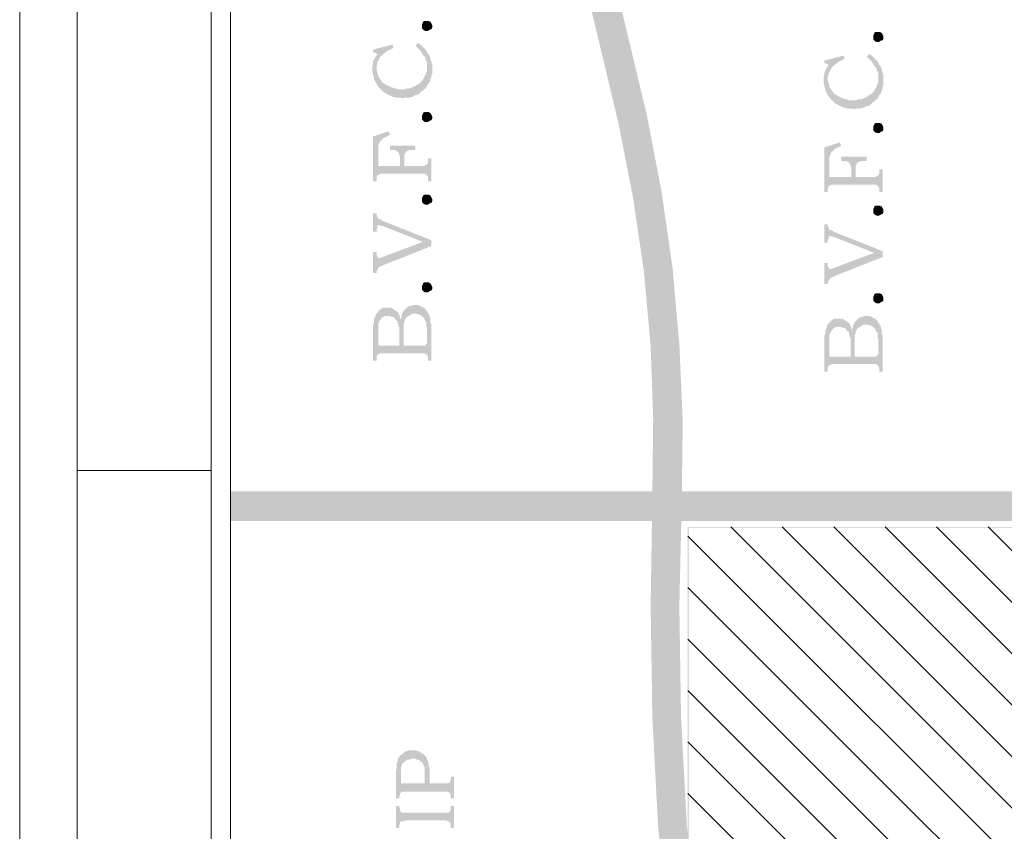
# Model space of a CAD drawing. Units: millimetres. Extents: x 946 to 91469, y 2134 to 53375.
# Drawn here: x 90508 to 90567, y 2317 to 2366 of the extents above; entities that cross this region are included whole.
import ezdxf

# ---------------------------------------------------------------- set-up
doc = ezdxf.new("R2010")
doc.units = ezdxf.units.MM
doc.header["$MEASUREMENT"] = 0
doc.layers.add('PDF_Geometry', color=7, linetype='Continuous', true_color=0x008a00)
doc.layers.add('PDF_Solid Fills', color=7, linetype='Continuous')

msp = doc.modelspace()

# ---------------------------------------------------------------- hatches: boundary and pattern name
at = {"layer": 'PDF_Geometry', "transparency": 33554559}
for points in [[(90532.07464, 2365.29007), (90532.07464, 2365.39217), (90532.12549, 2365.4933), (90532.12549, 2365.54386), (90532.22691, 2365.5954), (90532.481, 2365.5954), (90532.53156, 2365.54386), (90532.58241, 2365.54386), (90532.63337, 2365.44273), (90532.68422, 2365.3416), (90532.68422, 2365.18894), (90532.63337, 2365.08684), (90532.58241, 2365.08684), (90532.481, 2365.03628), (90532.43014, 2364.98571), (90532.27787, 2364.98571), (90532.17606, 2365.03628), (90532.12549, 2365.08684), (90532.07464, 2365.13838)], [(90559.24991, 2364.62982), (90559.24991, 2364.73192), (90559.30087, 2364.83305), (90559.30087, 2364.88459), (90559.40229, 2364.93515), (90559.65637, 2364.93515), (90559.70732, 2364.88459), (90559.75779, 2364.88459), (90559.80864, 2364.78249), (90559.8596, 2364.68136), (90559.8596, 2364.5287), (90559.80864, 2364.4266), (90559.75779, 2364.4266), (90559.65637, 2364.37603), (90559.60551, 2364.32547), (90559.45314, 2364.32547), (90559.35133, 2364.37603), (90559.30087, 2364.4266), (90559.24991, 2364.47813)], [(90529.12862, 2363.86845), (90529.12862, 2363.71579), (90529.38231, 2363.61369), (90529.38231, 2363.00498), (90529.38231, 2363.1061), (90529.43327, 2363.2082), (90529.48412, 2363.25877), (90529.48412, 2363.30933), (90529.53469, 2363.41046), (90529.58554, 2363.462), (90529.68735, 2363.56312), (90529.73782, 2363.61369), (90529.83962, 2363.66522), (90529.83962, 2363.66522), (90529.89019, 2363.71579), (90529.94104, 2363.76635), (90530.04285, 2363.81691), (90530.14427, 2363.86845), (90530.24608, 2363.91901), (90530.3475, 2363.96958), (90530.29664, 2364.1728)], [(90531.66818, 2364.07168), (90531.66818, 2364.07168), (90531.7696, 2364.02014), (90531.82046, 2363.96958), (90531.92227, 2363.86845), (90531.97283, 2363.81691), (90532.02369, 2363.71579), (90532.07464, 2363.66522), (90532.12549, 2363.56312), (90532.17606, 2363.51256), (90532.22691, 2363.462), (90532.27787, 2363.3599), (90532.27787, 2363.25877), (90532.32833, 2363.2082), (90532.37928, 2363.1061), (90532.37928, 2362.80175), (90532.43014, 2363.61369), (90532.37928, 2363.71579), (90532.32833, 2363.81691), (90532.27787, 2363.86845), (90532.17606, 2363.96958), (90532.17606, 2363.96958), (90532.12549, 2364.02014), (90532.02369, 2364.12224), (90531.97283, 2364.1728), (90531.87141, 2364.22337), (90531.82046, 2364.2749)], [(90529.07767, 2362.69965), (90529.07767, 2362.49642), (90529.12862, 2362.3953), (90529.12862, 2362.2932), (90529.17909, 2362.19207), (90529.17909, 2362.08997), (90529.23004, 2361.98884), (90529.2809, 2361.88771), (90529.33146, 2361.83618), (90529.33146, 2361.78561), (90529.33146, 2362.90288), (90529.38231, 2363.00498), (90529.38231, 2363.61369), (90529.33146, 2363.51256), (90529.2809, 2363.462), (90529.23004, 2363.3599), (90529.17909, 2363.25877), (90529.12862, 2363.15667), (90529.12862, 2363.00498), (90529.07767, 2362.90288), (90529.07767, 2362.80175)], [(90529.33146, 2361.78561), (90529.38231, 2361.73505), (90529.43327, 2361.63295), (90529.53469, 2361.53182), (90529.58554, 2361.48126), (90529.63649, 2361.42972), (90529.73782, 2361.3286), (90529.78877, 2361.27803), (90529.89019, 2361.2265), (90529.992, 2361.17593), (90530.04285, 2361.12537), (90530.09342, 2361.12537), (90530.19522, 2361.0748), (90530.29664, 2361.02327), (90530.39835, 2361.02327), (90530.49977, 2360.9727), (90530.80481, 2360.9727), (90530.90623, 2360.92214), (90530.90623, 2360.92214), (90531.00804, 2360.9727), (90531.31268, 2360.9727), (90531.4141, 2361.02327), (90531.51591, 2361.02327), (90531.56676, 2361.0748), (90531.66818, 2361.12537), (90531.7696, 2361.12537), (90531.87141, 2361.17593), (90531.92227, 2361.2265), (90532.02369, 2361.3286), (90532.07464, 2361.37916), (90532.12549, 2361.37916), (90532.17606, 2361.48126), (90532.27787, 2361.53182), (90532.32833, 2361.58239), (90532.37928, 2361.68449), (90532.43014, 2361.78561), (90532.481, 2361.83618), (90532.53156, 2361.93828), (90532.58241, 2361.98884), (90532.58241, 2362.08997), (90532.63337, 2362.19207), (90532.63337, 2362.2932), (90532.68422, 2362.3953), (90532.68422, 2363.00498), (90532.63337, 2363.1061), (90532.63337, 2363.15667), (90532.58241, 2363.25877), (90532.58241, 2363.3599), (90532.53156, 2363.462), (90532.481, 2363.56312), (90532.43014, 2363.61369), (90532.37928, 2362.80175), (90532.37928, 2362.59852), (90532.32833, 2362.49642), (90532.32833, 2362.44586), (90532.27787, 2362.34376), (90532.22691, 2362.24263), (90532.17606, 2362.14053), (90532.17606, 2362.14053), (90532.12549, 2362.0394), (90532.07464, 2361.98884), (90531.97283, 2361.88771), (90531.92227, 2361.83618), (90531.82046, 2361.78561), (90531.7696, 2361.73505), (90531.66818, 2361.68449), (90531.61733, 2361.63295), (90531.51591, 2361.63295), (90531.46496, 2361.58239), (90531.36354, 2361.53182), (90531.16031, 2361.53182), (90531.0586, 2361.48126), (90530.60158, 2361.48126), (90530.49977, 2361.53182), (90530.39835, 2361.53182), (90530.3475, 2361.58239), (90530.24608, 2361.58239), (90530.14427, 2361.63295), (90530.04285, 2361.68449), (90530.04285, 2361.68449), (90529.94104, 2361.73505), (90529.83962, 2361.78561), (90529.78877, 2361.83618), (90529.68735, 2361.88771), (90529.63649, 2361.98884), (90529.58554, 2362.0394), (90529.53469, 2362.14053), (90529.48412, 2362.19207), (90529.43327, 2362.24263), (90529.43327, 2362.34376), (90529.38231, 2362.44586), (90529.38231, 2362.54699), (90529.33146, 2362.64909), (90529.33146, 2362.75021)], [(90556.30399, 2363.2082), (90556.30399, 2363.05554), (90556.55769, 2362.95344), (90556.55769, 2362.34376), (90556.55769, 2362.44586), (90556.60854, 2362.54699), (90556.6595, 2362.59852), (90556.6595, 2362.64909), (90556.71035, 2362.75021), (90556.76091, 2362.80175), (90556.86272, 2362.90288), (90556.91319, 2362.95344), (90557.015, 2363.00498), (90557.015, 2363.00498), (90557.06585, 2363.05554), (90557.11642, 2363.1061), (90557.21822, 2363.15667), (90557.31964, 2363.2082), (90557.42145, 2363.25877), (90557.52287, 2363.30933), (90557.47192, 2363.51256)], [(90558.84356, 2363.41046), (90558.84356, 2363.41046), (90558.94536, 2363.3599), (90558.99583, 2363.30933), (90559.09764, 2363.2082), (90559.14849, 2363.15667), (90559.19906, 2363.05554), (90559.24991, 2363.00498), (90559.30087, 2362.90288), (90559.35133, 2362.85231), (90559.40229, 2362.80175), (90559.45314, 2362.69965), (90559.45314, 2362.59852), (90559.50409, 2362.54699), (90559.55456, 2362.44586), (90559.55456, 2362.14053), (90559.60551, 2362.95344), (90559.55456, 2363.05554), (90559.50409, 2363.15667), (90559.45314, 2363.2082), (90559.35133, 2363.30933), (90559.35133, 2363.30933), (90559.30087, 2363.3599), (90559.19906, 2363.462), (90559.14849, 2363.51256), (90559.04678, 2363.56312), (90558.99583, 2363.61369)], [(90556.25304, 2362.0394), (90556.25304, 2361.83618), (90556.30399, 2361.73505), (90556.30399, 2361.63295), (90556.35446, 2361.53182), (90556.35446, 2361.42972), (90556.40532, 2361.3286), (90556.45627, 2361.2265), (90556.50712, 2361.17593), (90556.50712, 2361.12537), (90556.50712, 2362.24263), (90556.55769, 2362.34376), (90556.55769, 2362.95344), (90556.50712, 2362.85231), (90556.45627, 2362.80175), (90556.40532, 2362.69965), (90556.35446, 2362.59852), (90556.30399, 2362.49642), (90556.30399, 2362.34376), (90556.25304, 2362.24263), (90556.25304, 2362.14053)], [(90556.50712, 2361.12537), (90556.55769, 2361.0748), (90556.60854, 2360.9727), (90556.71035, 2360.87158), (90556.76091, 2360.82004), (90556.81177, 2360.76948), (90556.91319, 2360.66835), (90556.96414, 2360.61681), (90557.06585, 2360.56625), (90557.16727, 2360.51569), (90557.21822, 2360.46512), (90557.26908, 2360.46512), (90557.3705, 2360.41359), (90557.47192, 2360.36302), (90557.57373, 2360.36302), (90557.67515, 2360.31246), (90557.98018, 2360.31246), (90558.0816, 2360.2619), (90558.0816, 2360.2619), (90558.18341, 2360.31246), (90558.48796, 2360.31246), (90558.58977, 2360.36302), (90558.69118, 2360.36302), (90558.74214, 2360.41359), (90558.84356, 2360.46512), (90558.94536, 2360.46512), (90559.04678, 2360.51569), (90559.09764, 2360.56625), (90559.19906, 2360.66835), (90559.24991, 2360.71891), (90559.30087, 2360.71891), (90559.35133, 2360.82004), (90559.45314, 2360.87158), (90559.50409, 2360.92214), (90559.55456, 2361.02327), (90559.60551, 2361.12537), (90559.65637, 2361.17593), (90559.70732, 2361.27803), (90559.75779, 2361.3286), (90559.75779, 2361.42972), (90559.80864, 2361.53182), (90559.80864, 2361.63295), (90559.8596, 2361.73505), (90559.8596, 2362.34376), (90559.80864, 2362.44586), (90559.80864, 2362.49642), (90559.75779, 2362.59852), (90559.75779, 2362.69965), (90559.70732, 2362.80175), (90559.65637, 2362.90288), (90559.60551, 2362.95344), (90559.55456, 2362.14053), (90559.55456, 2361.93828), (90559.50409, 2361.83618), (90559.50409, 2361.78561), (90559.45314, 2361.68449), (90559.40229, 2361.58239), (90559.35133, 2361.48126), (90559.35133, 2361.48126), (90559.30087, 2361.37916), (90559.24991, 2361.3286), (90559.14849, 2361.2265), (90559.09764, 2361.17593), (90558.99583, 2361.12537), (90558.94536, 2361.0748), (90558.84356, 2361.02327), (90558.7926, 2360.9727), (90558.69118, 2360.9727), (90558.64033, 2360.92214), (90558.53891, 2360.87158), (90558.33568, 2360.87158), (90558.23387, 2360.82004), (90557.77695, 2360.82004), (90557.67515, 2360.87158), (90557.57373, 2360.87158), (90557.52287, 2360.92214), (90557.42145, 2360.92214), (90557.31964, 2360.9727), (90557.21822, 2361.02327), (90557.21822, 2361.02327), (90557.11642, 2361.0748), (90557.015, 2361.12537), (90556.96414, 2361.17593), (90556.86272, 2361.2265), (90556.81177, 2361.3286), (90556.76091, 2361.37916), (90556.71035, 2361.48126), (90556.6595, 2361.53182), (90556.60854, 2361.58239), (90556.60854, 2361.68449), (90556.55769, 2361.78561), (90556.55769, 2361.88771), (90556.50712, 2361.98884), (90556.50712, 2362.08997)], [(90532.07464, 2359.80488), (90532.07464, 2359.906), (90532.12549, 2360.0081), (90532.12549, 2360.05867), (90532.22691, 2360.10923), (90532.481, 2360.10923), (90532.53156, 2360.05867), (90532.58241, 2360.05867), (90532.63337, 2359.95657), (90532.68422, 2359.85544), (90532.68422, 2359.70278), (90532.63337, 2359.60165), (90532.58241, 2359.60165), (90532.481, 2359.55011), (90532.43014, 2359.49955), (90532.27787, 2359.49955), (90532.17606, 2359.55011), (90532.12549, 2359.60165), (90532.07464, 2359.65221)], [(90559.24991, 2359.14366), (90559.24991, 2359.24576), (90559.30087, 2359.34689), (90559.30087, 2359.39842), (90559.40229, 2359.44899), (90559.65637, 2359.44899), (90559.70732, 2359.39842), (90559.75779, 2359.39842), (90559.80864, 2359.29632), (90559.8596, 2359.1952), (90559.8596, 2359.04253), (90559.80864, 2358.94043), (90559.75779, 2358.94043), (90559.65637, 2358.89084), (90559.60551, 2358.8393), (90559.45314, 2358.8393), (90559.35133, 2358.89084), (90559.30087, 2358.94043), (90559.24991, 2358.99197)], [(90529.12862, 2358.63608), (90529.12862, 2355.94356), (90529.33146, 2355.94356), (90529.33146, 2356.19832), (90529.38231, 2356.29945), (90529.38231, 2356.29945), (90529.43327, 2357.61994), (90529.43327, 2358.07793), (90529.48412, 2358.17906), (90529.48412, 2358.22962), (90529.53469, 2358.33172), (90529.58554, 2358.38229), (90529.68735, 2358.48439), (90529.68735, 2358.48439), (90529.73782, 2358.53495), (90529.83962, 2358.58551), (90529.94104, 2358.63608), (90530.04285, 2358.68761), (90530.14427, 2358.7372), (90530.04285, 2358.94043)], [(90530.14427, 2358.07793), (90530.14427, 2357.82317), (90530.44892, 2357.82317), (90530.55073, 2357.7726), (90530.60158, 2357.72204), (90530.65214, 2357.67148), (90530.703, 2357.56938), (90530.703, 2357.51881), (90530.75395, 2357.41671), (90530.75395, 2356.85857), (90531.00804, 2357.21349), (90531.00804, 2357.51881), (90531.0586, 2357.61994), (90531.0586, 2357.61994), (90531.10945, 2357.72204), (90531.21087, 2357.7726), (90531.21087, 2357.7726), (90531.31268, 2357.82317), (90531.66818, 2357.82317), (90531.66818, 2358.07793)], [(90556.30399, 2357.97583), (90556.30399, 2355.28429), (90556.50712, 2355.28429), (90556.50712, 2355.5371), (90556.55769, 2355.6392), (90556.55769, 2355.6392), (90556.60854, 2356.9597), (90556.60854, 2357.41671), (90556.6595, 2357.51881), (90556.6595, 2357.56938), (90556.71035, 2357.67148), (90556.76091, 2357.72204), (90556.86272, 2357.82317), (90556.86272, 2357.82317), (90556.91319, 2357.8747), (90557.015, 2357.92527), (90557.11642, 2357.97583), (90557.21822, 2358.0264), (90557.31964, 2358.07793), (90557.21822, 2358.28116)], [(90529.38231, 2356.29945), (90529.48412, 2356.35001), (90529.48412, 2356.35001), (90529.58554, 2356.40155), (90532.22691, 2356.40155), (90532.27787, 2356.35001), (90532.32833, 2356.35001), (90532.37928, 2356.24889), (90532.37928, 2356.24889), (90532.43014, 2356.19832), (90532.43014, 2355.94356), (90532.63337, 2355.94356), (90532.63337, 2357.31559), (90532.43014, 2357.31559), (90532.43014, 2357.0618), (90532.37928, 2356.9597), (90532.37928, 2356.9597), (90532.27787, 2356.90913), (90532.27787, 2356.90913), (90532.22691, 2356.85857), (90531.00804, 2356.85857), (90531.00804, 2357.21349), (90530.75395, 2356.85857), (90529.43327, 2356.85857), (90529.43327, 2357.61994)], [(90557.31964, 2357.41671), (90557.31964, 2357.16292), (90557.62468, 2357.16292), (90557.7261, 2357.11236), (90557.77695, 2357.0618), (90557.82781, 2357.01123), (90557.87837, 2356.90913), (90557.87837, 2356.85857), (90557.92923, 2356.75647), (90557.92923, 2356.19832), (90558.18341, 2356.55324), (90558.18341, 2356.85857), (90558.23387, 2356.9597), (90558.23387, 2356.9597), (90558.28483, 2357.0618), (90558.38654, 2357.11236), (90558.38654, 2357.11236), (90558.48796, 2357.16292), (90558.84356, 2357.16292), (90558.84356, 2357.41671)], [(90556.55769, 2355.6392), (90556.6595, 2355.69074), (90556.6595, 2355.69074), (90556.76091, 2355.74033), (90559.40229, 2355.74033), (90559.45314, 2355.69074), (90559.50409, 2355.69074), (90559.55456, 2355.58864), (90559.55456, 2355.58864), (90559.60551, 2355.5371), (90559.60551, 2355.28429), (90559.80864, 2355.28429), (90559.80864, 2356.65534), (90559.60551, 2356.65534), (90559.60551, 2356.40155), (90559.55456, 2356.29945), (90559.55456, 2356.29945), (90559.45314, 2356.24889), (90559.45314, 2356.24889), (90559.40229, 2356.19832), (90558.18341, 2356.19832), (90558.18341, 2356.55324), (90557.92923, 2356.19832), (90556.60854, 2356.19832), (90556.60854, 2356.9597)], [(90532.07464, 2354.8263), (90532.07464, 2354.9284), (90532.12549, 2355.02952), (90532.12549, 2355.08106), (90532.22691, 2355.13162), (90532.481, 2355.13162), (90532.53156, 2355.08106), (90532.58241, 2355.08106), (90532.63337, 2354.97896), (90532.68422, 2354.87783), (90532.68422, 2354.72517), (90532.63337, 2354.62307), (90532.58241, 2354.62307), (90532.481, 2354.5725), (90532.43014, 2354.52194), (90532.27787, 2354.52194), (90532.17606, 2354.5725), (90532.12549, 2354.62307), (90532.07464, 2354.6746)], [(90559.24991, 2354.16605), (90559.24991, 2354.26815), (90559.30087, 2354.36928), (90559.30087, 2354.41984), (90559.40229, 2354.47138), (90559.65637, 2354.47138), (90559.70732, 2354.41984), (90559.75779, 2354.41984), (90559.80864, 2354.31871), (90559.8596, 2354.21661), (90559.8596, 2354.06492), (90559.80864, 2353.96282), (90559.75779, 2353.96282), (90559.65637, 2353.91226), (90559.60551, 2353.8617), (90559.45314, 2353.8617), (90559.35133, 2353.91226), (90559.30087, 2353.96282), (90559.24991, 2354.01436)], [(90529.12862, 2354.01436), (90529.12862, 2352.89612), (90529.33146, 2352.89612), (90529.33146, 2353.04879), (90529.38231, 2353.14991), (90529.38231, 2353.25201), (90529.48412, 2353.30258), (90529.48412, 2353.30258), (90529.58554, 2353.25201), (90529.68735, 2353.25201), (90532.12549, 2352.28741), (90532.63337, 2352.03265), (90532.63337, 2352.38854), (90529.68735, 2353.55637), (90529.63649, 2353.6079), (90529.53469, 2353.65847), (90529.43327, 2353.65847), (90529.43327, 2353.70903), (90529.38231, 2353.81113), (90529.38231, 2353.81113), (90529.33146, 2353.8617), (90529.33146, 2354.01436)], [(90556.30399, 2353.35314), (90556.30399, 2352.23588), (90556.50712, 2352.23588), (90556.50712, 2352.38854), (90556.55769, 2352.48967), (90556.55769, 2352.59177), (90556.6595, 2352.64233), (90556.6595, 2352.64233), (90556.76091, 2352.59177), (90556.86272, 2352.59177), (90559.30087, 2351.6262), (90559.80864, 2351.3724), (90559.80864, 2351.7283), (90556.86272, 2352.89612), (90556.81177, 2352.94669), (90556.71035, 2352.99822), (90556.60854, 2352.99822), (90556.60854, 2353.04879), (90556.55769, 2353.14991), (90556.55769, 2353.14991), (90556.50712, 2353.20145), (90556.50712, 2353.35314)], [(90529.12862, 2351.67773), (90529.12862, 2350.4078), (90529.33146, 2350.4078), (90529.33146, 2350.50893), (90529.38231, 2350.5595), (90529.38231, 2350.61103), (90529.43327, 2350.6616), (90529.43327, 2350.71216), (90529.48412, 2350.76272), (90529.58554, 2350.81426), (90529.68735, 2350.86482), (90532.63337, 2352.03265), (90532.12549, 2352.28741), (90529.68735, 2351.3724), (90529.68735, 2351.3724), (90529.58554, 2351.32184), (90529.43327, 2351.32184), (90529.38231, 2351.42297), (90529.33146, 2351.4745), (90529.33146, 2351.67773)], [(90556.30399, 2351.01651), (90556.30399, 2349.74659), (90556.50712, 2349.74659), (90556.50712, 2349.84869), (90556.55769, 2349.89925), (90556.55769, 2349.94981), (90556.60854, 2350.00135), (90556.60854, 2350.05191), (90556.6595, 2350.10248), (90556.76091, 2350.15304), (90556.86272, 2350.20458), (90559.80864, 2351.3724), (90559.30087, 2351.6262), (90556.86272, 2350.71216), (90556.86272, 2350.71216), (90556.76091, 2350.6616), (90556.60854, 2350.6616), (90556.55769, 2350.76272), (90556.50712, 2350.81426), (90556.50712, 2351.01651)], [(90532.07464, 2349.54336), (90532.07464, 2349.64546), (90532.12549, 2349.74659), (90532.12549, 2349.79812), (90532.22691, 2349.84869), (90532.481, 2349.84869), (90532.53156, 2349.79812), (90532.58241, 2349.79812), (90532.63337, 2349.69602), (90532.68422, 2349.5949), (90532.68422, 2349.44223), (90532.63337, 2349.34013), (90532.58241, 2349.34013), (90532.481, 2349.28957), (90532.43014, 2349.239), (90532.27787, 2349.239), (90532.17606, 2349.28957), (90532.12549, 2349.34013), (90532.07464, 2349.39167)], [(90559.24991, 2348.88409), (90559.24991, 2348.98521), (90559.30087, 2349.08634), (90559.30087, 2349.13788), (90559.40229, 2349.18844), (90559.65637, 2349.18844), (90559.70732, 2349.13788), (90559.75779, 2349.13788), (90559.80864, 2349.03578), (90559.8596, 2348.93465), (90559.8596, 2348.78199), (90559.80864, 2348.68086), (90559.75779, 2348.68086), (90559.65637, 2348.62932), (90559.60551, 2348.57876), (90559.45314, 2348.57876), (90559.35133, 2348.62932), (90559.30087, 2348.68086), (90559.24991, 2348.73142)], [(90529.12862, 2346.80125), (90529.12862, 2345.12487), (90529.33146, 2345.12487), (90529.33146, 2345.37866), (90529.38231, 2345.48076), (90529.38231, 2345.48076), (90529.48412, 2345.53132), (90529.48412, 2345.53132), (90529.58554, 2345.58189), (90532.22691, 2345.58189), (90532.27787, 2345.53132), (90532.37928, 2345.48076), (90532.37928, 2346.3948), (90532.37928, 2346.19157), (90532.32833, 2346.14003), (90532.32833, 2346.14003), (90532.27787, 2346.0389), (90530.95718, 2346.0389), (90530.95718, 2346.69915), (90530.90623, 2348.01964), (90530.90623, 2348.01964), (90530.85537, 2347.91851), (90530.85537, 2347.81739), (90530.80481, 2347.71529), (90530.80481, 2347.61416), (90530.75395, 2347.66472), (90530.75395, 2347.76585), (90530.703, 2347.86795), (90530.703, 2346.0389), (90529.43327, 2346.0389), (90529.43327, 2348.07118), (90529.38231, 2348.01964), (90529.2809, 2347.91851), (90529.2809, 2347.81739), (90529.23004, 2347.71529), (90529.17909, 2347.61416), (90529.17909, 2347.41093), (90529.12862, 2347.30883), (90529.12862, 2346.95294)], [(90529.43327, 2348.07118), (90529.43327, 2346.80125), (90529.43327, 2347.3594), (90529.48412, 2347.4615), (90529.53469, 2347.56262), (90529.58554, 2347.61416), (90529.63649, 2347.71529), (90529.73782, 2347.76585), (90529.78877, 2347.81739), (90530.14427, 2347.81739), (90530.24608, 2347.76585), (90530.3475, 2347.76585), (90530.44892, 2347.66472), (90530.44892, 2347.66472), (90530.49977, 2347.56262), (90530.60158, 2347.51206), (90530.60158, 2347.41093), (90530.65214, 2347.30883), (90530.65214, 2347.2077), (90530.703, 2347.15617), (90530.703, 2346.0389), (90530.703, 2347.86795), (90530.65214, 2347.96908), (90530.65214, 2347.96908), (90530.60158, 2348.07118), (90530.49977, 2348.12174), (90530.44892, 2348.1723), (90530.3475, 2348.22287), (90530.29664, 2348.2744), (90530.19522, 2348.32497), (90529.73782, 2348.32497), (90529.63649, 2348.2744), (90529.58554, 2348.22287), (90529.48412, 2348.1723), (90529.48412, 2348.1723)], [(90530.90623, 2348.01964), (90530.95718, 2346.69915), (90530.95718, 2347.3594), (90531.00804, 2347.41093), (90531.00804, 2347.51206), (90531.0586, 2347.61416), (90531.10945, 2347.71529), (90531.16031, 2347.76585), (90531.26173, 2347.81739), (90531.26173, 2347.81739), (90531.36354, 2347.86795), (90531.4141, 2347.91851), (90531.51591, 2347.96908), (90531.71904, 2347.96908), (90531.82046, 2347.91851), (90531.92227, 2347.91851), (90531.97283, 2347.86795), (90532.07464, 2347.81739), (90532.12549, 2347.76585), (90532.17606, 2347.71529), (90532.22691, 2347.61416), (90532.27787, 2347.51206), (90532.32833, 2347.4615), (90532.32833, 2347.2077), (90532.37928, 2347.1056), (90532.37928, 2345.48076), (90532.43014, 2345.37866), (90532.43014, 2345.12487), (90532.63337, 2345.12487), (90532.63337, 2347.30883), (90532.58241, 2347.41093), (90532.58241, 2347.66472), (90532.53156, 2347.76585), (90532.53156, 2347.81739), (90532.481, 2347.91851), (90532.43014, 2348.01964), (90532.37928, 2348.07118), (90532.32833, 2348.1723), (90532.27787, 2348.22287), (90532.17606, 2348.32497), (90532.07464, 2348.37553), (90532.02369, 2348.37553), (90531.97283, 2348.4261), (90531.87141, 2348.47763), (90531.51591, 2348.47763), (90531.4141, 2348.4261), (90531.31268, 2348.4261), (90531.21087, 2348.37553), (90531.16031, 2348.32497), (90531.10945, 2348.2744), (90531.00804, 2348.1723), (90530.95718, 2348.12174)], [(90556.30399, 2346.14003), (90556.30399, 2344.46462), (90556.50712, 2344.46462), (90556.50712, 2344.71841), (90556.55769, 2344.82051), (90556.55769, 2344.82051), (90556.6595, 2344.87108), (90556.6595, 2344.87108), (90556.76091, 2344.92164), (90559.40229, 2344.92164), (90559.45314, 2344.87108), (90559.55456, 2344.82051), (90559.55456, 2345.73455), (90559.55456, 2345.53132), (90559.50409, 2345.48076), (90559.50409, 2345.48076), (90559.45314, 2345.37866), (90558.13246, 2345.37866), (90558.13246, 2346.0389), (90558.0816, 2347.3594), (90558.0816, 2347.3594), (90558.03104, 2347.25827), (90558.03104, 2347.15617), (90557.98018, 2347.05504), (90557.98018, 2346.95294), (90557.92923, 2347.00448), (90557.92923, 2347.1056), (90557.87837, 2347.2077), (90557.87837, 2345.37866), (90556.60854, 2345.37866), (90556.60854, 2347.41093), (90556.55769, 2347.3594), (90556.45627, 2347.25827), (90556.45627, 2347.15617), (90556.40532, 2347.05504), (90556.35446, 2346.95294), (90556.35446, 2346.74971), (90556.30399, 2346.64859), (90556.30399, 2346.2927)], [(90556.60854, 2347.41093), (90556.60854, 2346.14003), (90556.60854, 2346.69915), (90556.6595, 2346.80125), (90556.71035, 2346.90238), (90556.76091, 2346.95294), (90556.81177, 2347.05504), (90556.91319, 2347.1056), (90556.96414, 2347.15617), (90557.31964, 2347.15617), (90557.42145, 2347.1056), (90557.52287, 2347.1056), (90557.62468, 2347.00448), (90557.62468, 2347.00448), (90557.67515, 2346.90238), (90557.77695, 2346.85181), (90557.77695, 2346.74971), (90557.82781, 2346.64859), (90557.82781, 2346.54649), (90557.87837, 2346.49592), (90557.87837, 2345.37866), (90557.87837, 2347.2077), (90557.82781, 2347.30883), (90557.82781, 2347.30883), (90557.77695, 2347.41093), (90557.67515, 2347.4615), (90557.62468, 2347.51206), (90557.52287, 2347.56262), (90557.47192, 2347.61416), (90557.3705, 2347.66472), (90556.91319, 2347.66472), (90556.81177, 2347.61416), (90556.76091, 2347.56262), (90556.6595, 2347.51206), (90556.6595, 2347.51206)], [(90558.0816, 2347.3594), (90558.13246, 2346.0389), (90558.13246, 2346.69915), (90558.18341, 2346.74971), (90558.18341, 2346.85181), (90558.23387, 2346.95294), (90558.28483, 2347.05504), (90558.33568, 2347.1056), (90558.4371, 2347.15617), (90558.4371, 2347.15617), (90558.53891, 2347.2077), (90558.58977, 2347.25827), (90558.69118, 2347.30883), (90558.89441, 2347.30883), (90558.99583, 2347.25827), (90559.09764, 2347.25827), (90559.14849, 2347.2077), (90559.24991, 2347.15617), (90559.30087, 2347.1056), (90559.35133, 2347.05504), (90559.40229, 2346.95294), (90559.45314, 2346.85181), (90559.50409, 2346.80125), (90559.50409, 2346.54649), (90559.55456, 2346.44536), (90559.55456, 2344.82051), (90559.60551, 2344.71841), (90559.60551, 2344.46462), (90559.80864, 2344.46462), (90559.80864, 2346.64859), (90559.75779, 2346.74971), (90559.75779, 2347.00448), (90559.70732, 2347.1056), (90559.70732, 2347.15617), (90559.65637, 2347.25827), (90559.60551, 2347.3594), (90559.55456, 2347.41093), (90559.50409, 2347.51206), (90559.45314, 2347.56262), (90559.35133, 2347.66472), (90559.24991, 2347.71529), (90559.19906, 2347.71529), (90559.14849, 2347.76585), (90559.04678, 2347.81739), (90558.69118, 2347.81739), (90558.58977, 2347.76585), (90558.48796, 2347.76585), (90558.38654, 2347.71529), (90558.33568, 2347.66472), (90558.28483, 2347.61416), (90558.18341, 2347.51206), (90558.13246, 2347.4615)], [(90530.49977, 2320.13375), (90530.49977, 2318.76172), (90530.703, 2318.76172), (90530.703, 2318.86382), (90530.75395, 2319.01552), (90530.75395, 2319.06705), (90530.85537, 2319.16818), (90533.64902, 2319.16818), (90533.69997, 2319.11761), (90533.75083, 2319.06705), (90533.75083, 2319.01552), (90533.80168, 2318.96495), (90533.80168, 2318.76172), (90534.00491, 2318.76172), (90534.00491, 2320.08222), (90533.80168, 2320.08222), (90533.80168, 2319.82842), (90533.75083, 2319.77786), (90533.75083, 2319.7273), (90533.64902, 2319.67673), (90532.53156, 2319.67673), (90532.53156, 2320.54021), (90532.481, 2320.6919), (90532.481, 2320.84456), (90532.43014, 2320.94666), (90532.43014, 2321.04779), (90532.37928, 2321.09835), (90532.37928, 2321.14989), (90532.32833, 2321.25101), (90532.27787, 2321.30158), (90532.22691, 2319.67673), (90530.80481, 2319.67673), (90530.80481, 2320.08222), (90530.75395, 2321.35311), (90530.703, 2321.25101), (90530.65214, 2321.20045), (90530.60158, 2321.09835), (90530.60158, 2320.94666), (90530.55073, 2320.89512), (90530.55073, 2320.59077), (90530.49977, 2320.48867), (90530.49977, 2320.23488)], [(90530.75395, 2321.35311), (90530.80481, 2320.08222), (90530.80481, 2320.6919), (90530.85537, 2320.6919), (90530.85537, 2320.794), (90530.90623, 2320.89512), (90531.00804, 2320.94666), (90531.0586, 2320.99722), (90531.10945, 2321.04779), (90531.21087, 2321.09835), (90531.31268, 2321.09835), (90531.4141, 2321.14989), (90531.66818, 2321.14989), (90531.7696, 2321.09835), (90531.82046, 2321.09835), (90531.92227, 2321.04779), (90531.97283, 2320.99722), (90532.07464, 2320.94666), (90532.12549, 2320.84456), (90532.17606, 2320.74343), (90532.17606, 2320.6919), (90532.22691, 2320.64133), (90532.22691, 2319.67673), (90532.27787, 2321.30158), (90532.17606, 2321.40368), (90532.12549, 2321.45424), (90532.02369, 2321.50481), (90531.97283, 2321.55537), (90531.87141, 2321.60691), (90531.82046, 2321.60691), (90531.71904, 2321.65747), (90531.26173, 2321.65747), (90531.16031, 2321.60691), (90531.0586, 2321.60691), (90531.00804, 2321.55537), (90530.90623, 2321.45424), (90530.90623, 2321.45424), (90530.85537, 2321.40368)], [(90530.49977, 2318.30471), (90530.49977, 2316.98422), (90530.703, 2316.98422), (90530.703, 2317.13688), (90530.75395, 2317.23801), (90530.75395, 2317.34011), (90530.85537, 2317.39067), (90530.95718, 2317.39067), (90531.10945, 2317.44123), (90533.49674, 2317.44123), (90533.59855, 2317.39067), (90533.69997, 2317.39067), (90533.75083, 2317.28857), (90533.75083, 2317.28857), (90533.80168, 2317.23801), (90533.80168, 2316.98422), (90534.00491, 2316.98422), (90534.00491, 2318.30471), (90533.80168, 2318.30471), (90533.80168, 2318.10148), (90533.75083, 2318.00035), (90533.75083, 2317.94979), (90533.64902, 2317.89825), (90530.85537, 2317.89825), (90530.80481, 2317.94979), (90530.75395, 2318.00035), (90530.75395, 2318.10148), (90530.703, 2318.20358), (90530.703, 2318.30471)]]:
    msp.add_hatch(color=7, dxfattribs=at).paths.add_polyline_path(points)
at = {"layer": 'PDF_Solid Fills', "true_color": 0xbababa, "transparency": 33554559}
for points in [[(90520.54397, 2337.25151), (90520.54397, 2335.47303), (90570.78058, 2335.47303), (90570.27242, 2423.34888), (90520.64578, 2425.83818), (90520.54397, 2424.06067), (90568.49481, 2421.67347), (90569.05354, 2337.25151)], [(90684.6631, 2209.95833), (90685.17068, 2211.63471), (90634.02062, 2228.75345), (90625.84194, 2231.54709), (90617.7148, 2234.49243), (90609.63821, 2237.64196), (90601.61317, 2240.89263), (90600.19058, 2241.55384), (90598.87009, 2242.36675), (90597.65072, 2243.33135), (90596.4829, 2244.44862), (90592.52045, 2248.86808), (90588.71067, 2253.43924), (90585.05355, 2258.16305), (90581.6512, 2263.03954), (90578.39975, 2268.01812), (90575.30107, 2273.14742), (90573.16787, 2276.70341), (90570.83114, 2280.1573), (90568.34244, 2283.4595), (90565.70107, 2286.6596), (90562.50097, 2290.46938), (90559.50409, 2294.48239), (90556.6595, 2298.59652), (90554.06898, 2302.86332), (90551.63084, 2307.23125), (90549.39592, 2311.70128), (90548.73538, 2313.42822), (90548.27798, 2315.20671), (90548.02428, 2317.03478), (90547.66878, 2323.68877), (90547.56697, 2330.34373), (90547.71925, 2336.99772), (90547.7702, 2341.56888), (90547.56697, 2346.14003), (90547.16052, 2350.71216), (90546.50037, 2355.28429), (90545.63699, 2359.80488), (90544.01137, 2366.61056), (90542.18281, 2373.41721), (90540.20198, 2380.12274), (90538.06838, 2386.82729), (90535.68119, 2393.43072), (90533.1921, 2399.98358), (90531.56676, 2399.32334), (90534.05547, 2392.82104), (90536.3922, 2386.21761), (90538.5254, 2379.61419), (90540.50662, 2372.90963), (90542.28423, 2366.20508), (90543.90995, 2359.39842), (90544.77323, 2354.97896), (90545.43377, 2350.50893), (90545.83983, 2346.0389), (90545.99259, 2341.56888), (90545.94164, 2337.04829), (90545.83983, 2330.34373), (90545.94164, 2323.63821), (90546.29714, 2316.93365), (90546.55132, 2314.85082), (90547.0591, 2312.87008), (90547.82106, 2310.93991), (90550.05607, 2306.41834), (90552.54507, 2301.94929), (90555.18644, 2297.63095), (90558.0816, 2293.46625), (90561.12943, 2289.40268), (90564.38038, 2285.49177), (90566.9709, 2282.3928), (90569.40904, 2279.14213), (90571.69491, 2275.73881), (90573.77755, 2272.28492), (90576.87584, 2267.10311), (90580.17736, 2262.07493), (90583.6825, 2257.14789), (90587.33961, 2252.37254), (90591.19996, 2247.69928), (90595.21297, 2243.22925), (90596.4829, 2242.01086), (90597.85395, 2240.94416), (90599.37767, 2240.02915), (90600.95292, 2239.26778), (90608.97797, 2235.96655), (90617.10609, 2232.86758), (90625.23226, 2229.87071), (90633.4615, 2227.07706)]]:
    msp.add_hatch(color=9, dxfattribs=at).paths.add_polyline_path(points)
at = {"layer": 'PDF_Solid Fills', "transparency": 33554559}
msp.add_hatch(color=256, dxfattribs=at).paths.add_polyline_path([(90548.07524, 2315.71429), (90548.1257, 2315.71429), (90548.1257, 2335.06755), (90571.5931, 2335.06755), (90571.5931, 2335.11811), (90548.07524, 2335.11811)])

# ---------------------------------------------------------------- linework, layer by layer
at = {"layer": 'PDF_Geometry', "color": 7, "lineweight": 5}
for points in [[(90507.84528, 2133.56277), (91468.83888, 2133.56277), (91468.83888, 3418.01733), (90507.84528, 3418.01733)], [(90519.37595, 2158.90959), (90686.03493, 2158.90959), (90686.03493, 2450.01658), (90519.37595, 2450.01658)]]:
    msp.add_lwpolyline(points, close=True, dxfattribs=at)
for points in [[(90566.15799, 3414.565), (90511.29947, 3414.565), (90511.29947, 2137.01696), (91465.38732, 2137.01696), (91465.38732, 3169.22401), (91326.20583, 3169.12677), (91326.20583, 3414.565), (90830.44511, 3414.565)], [(90684.91689, 2448.89912), (90520.54397, 2448.89912), (90520.54397, 2160.02666), (90684.91689, 2160.02666), (90684.91689, 2448.89912), (90520.54397, 2448.89912)], [(90639.40469, 2246.37879), (90550.66565, 2335.11811)], [(90639.91227, 2248.96921), (90553.76394, 2335.11811)], [(90640.42082, 2251.5606), (90556.86272, 2335.11811)], [(90640.9284, 2254.15102), (90559.96101, 2335.11811)], [(90641.43696, 2256.74144), (90563.0597, 2335.11811)], [(90641.94454, 2259.33185), (90566.15799, 2335.11811)], [(90638.8971, 2243.78837), (90548.07524, 2334.559)], [(90638.38855, 2241.19795), (90637.22072, 2242.36675), (90548.07524, 2331.461)], [(90637.8304, 2238.60754), (90635.44224, 2240.99473), (90548.07524, 2328.36202)], [(90637.32185, 2236.01615), (90633.86796, 2239.47101), (90548.07524, 2325.26402)], [(90636.81427, 2233.42573), (90627.97631, 2242.26465), (90548.07524, 2322.16505)], [(90636.30571, 2230.83531), (90626.45162, 2240.6894), (90548.07524, 2319.06705)]]:
    msp.add_lwpolyline(points, dxfattribs=at)
at = {"layer": 'PDF_Geometry', "color": 254, "lineweight": 5, "true_color": 0xdbdbdb}
msp.add_lwpolyline([(90519.37595, 2338.52144), (90511.29947, 2338.52144)], dxfattribs=at)

doc.saveas('drawing.dxf')
